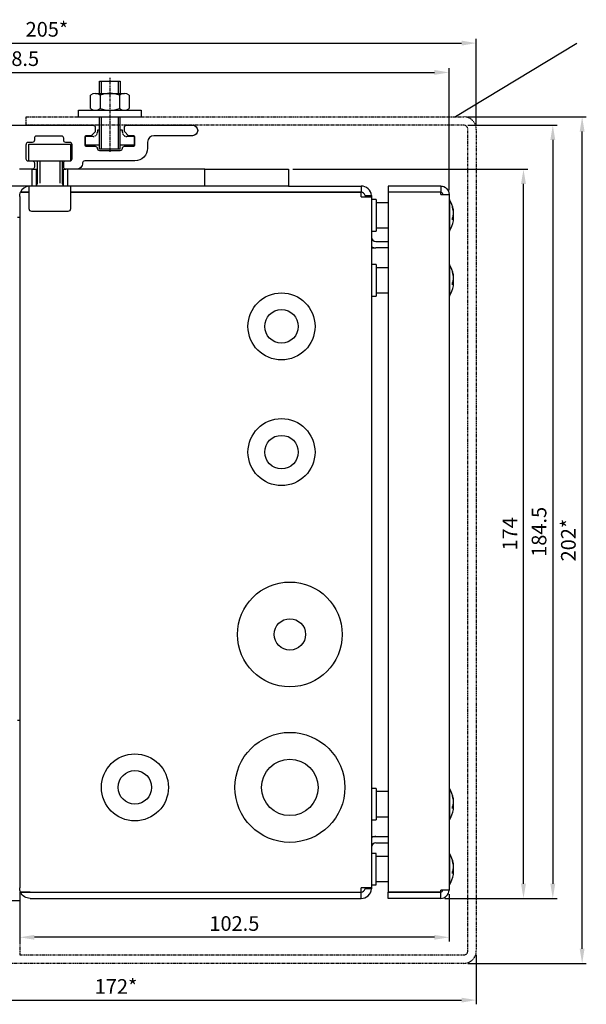
# Model space of a CAD drawing. Extents: x -161 to 1215, y 24 to 875.
# Drawn here: x 601 to 736, y 37 to 271 of the extents above; entities that cross this region are included whole.
import ezdxf

# ---------------------------------------------------------------- set-up
doc = ezdxf.new("R2010")
doc.units = 0
doc.header["$MEASUREMENT"] = 0
doc.header["$PDMODE"] = 2
doc.header["$PDSIZE"] = -0.01
doc.linetypes.add('RAND2', pattern=[0.875, 0.25, -0.125, 0.25, -0.125, 0, -0.125])
doc.layers.get('0').update_dxf_attribs({"linetype": 'CONTINUOUS'})
doc.layers.get('Defpoints').update_dxf_attribs({"linetype": 'CONTINUOUS'})
for name, color, linetype in [('dimension-Bemassung', 5, 'CONTINUOUS'), ('outline-Körperkante', 7, 'CONTINUOUS'), ('phantom-fiktive Kanten', 6, 'RAND2')]:
    doc.layers.add(name, color=color, linetype=linetype)
doc.styles.get("Standard").update_dxf_attribs({"font": 'arial.ttf'})
doc.dimstyles.get("Standard").update_dxf_attribs({"dimtxt": 3.5, "dimasz": 3.5, "dimexe": 1, "dimexo": 1, "dimgap": 1.5, "dimtad": 1, "dimdec": 1, "dimdsep": 46, "dimtxsty": 'Standard', "dimcen": 0.09, "dimadec": 0, "dimazin": 0, "dimtfac": 1, "dimtdec": 0, "dimtmove": 0, "dimatfit": 3, "dimfxl": 1, "dimtolj": 1, "dimtzin": 0, "dimarcsym": 0})

# ---------------------------------------------------------------- blocks, each defined once
blk = doc.blocks.new('*D11')
at = {"layer": 'Defpoints', "color": 0, "linetype": 'Continuous', "transparency": 16777216}
for p in [(706.87, 246.28), (701.37, 61.78), (728.14, 61.78)]:
    blk.add_point(p, dxfattribs=at)
at = {"layer": 'dimension-Bemassung', "color": 0, "linetype": 'Continuous', "lineweight": -2, "transparency": 16777216}
for p, q in [((707.87, 246.28), (729.14, 246.28)), ((728.14, 242.78), (728.14, 65.28)), ((702.37, 61.78), (729.14, 61.78))]:
    blk.add_line(p, q, dxfattribs=at)
at = {"layer": 'dimension-Bemassung', "color": 0, "linetype": 'Continuous', "transparency": 16777216}
for points in [[(727.55, 242.78), (728.72, 242.78), (728.14, 246.28)], [(727.55, 65.28), (728.72, 65.28), (728.14, 61.78)]]:
    blk.add_solid(points, dxfattribs=at)
at = {"layer": 'dimension-Bemassung', "color": 0, "linetype": 'Continuous', "transparency": 16777216, "insert": (724.85, 149.25), "char_height": 3.5, "attachment_point": 5, "rotation": 90}
blk.add_mtext('\\A1;184.5', dxfattribs=at)
blk = doc.blocks.new('*D13')
at = {"layer": 'Defpoints', "color": 0, "linetype": 'Continuous', "transparency": 16777216}
for p in [(703.37, 258.88), (504.87, 245.29), (703.37, 229.78)]:
    blk.add_point(p, dxfattribs=at)
at = {"layer": 'dimension-Bemassung', "color": 0, "linetype": 'Continuous', "lineweight": -2, "transparency": 16777216}
for p, q in [((504.87, 246.29), (504.87, 259.88)), ((508.37, 258.88), (699.87, 258.88)), ((703.37, 230.78), (703.37, 259.88))]:
    blk.add_line(p, q, dxfattribs=at)
at = {"layer": 'dimension-Bemassung', "color": 0, "linetype": 'Continuous', "transparency": 16777216}
for points in [[(508.37, 259.47), (508.37, 258.3), (504.87, 258.88)], [(699.87, 259.47), (699.87, 258.3), (703.37, 258.88)]]:
    blk.add_solid(points, dxfattribs=at)
at = {"layer": 'dimension-Bemassung', "color": 0, "linetype": 'Continuous', "lineweight": -3, "transparency": 16777216, "insert": (599.54, 262.17), "char_height": 3.5, "attachment_point": 5}
blk.add_mtext('\\A1;198.5', dxfattribs=at)
blk = doc.blocks.new('*D16')
at = {"layer": 'Defpoints', "color": 0, "linetype": 'Continuous', "transparency": 16777216}
for p in [(600.87, 64.28), (703.37, 63.78), (600.87, 52.5)]:
    blk.add_point(p, dxfattribs=at)
at = {"layer": 'dimension-Bemassung', "color": 0, "linetype": 'Continuous', "lineweight": -2, "transparency": 16777216}
for p, q in [((600.87, 63.28), (600.87, 51.5)), ((703.37, 62.78), (703.37, 51.5)), ((699.87, 52.5), (604.37, 52.5))]:
    blk.add_line(p, q, dxfattribs=at)
at = {"layer": 'dimension-Bemassung', "color": 0, "linetype": 'Continuous', "transparency": 16777216}
for points in [[(604.37, 53.08), (604.37, 51.92), (600.87, 52.5)], [(699.87, 53.08), (699.87, 51.92), (703.37, 52.5)]]:
    blk.add_solid(points, dxfattribs=at)
at = {"layer": 'dimension-Bemassung', "color": 0, "linetype": 'Continuous', "lineweight": -3, "transparency": 16777216, "insert": (652.12, 55.79), "char_height": 3.5, "attachment_point": 5}
blk.add_mtext('\\A1;102.5', dxfattribs=at)
blk = doc.blocks.new('Verchalungsverschraubung IP65')
at = {"linetype": 'Continuous'}
for p, q in [((-167.8946, -253.08097), (-167.8946, -250.18097)), ((-167.8946, -250.18097), (-162.8946, -250.18097)), ((-167.3946, -253.08097), (-167.3946, -250.18097)), ((-163.3946, -250.18097), (-163.3946, -253.08097)), ((-162.8946, -250.18097), (-162.8946, -253.08097)), ((-170.01341, -256.6506), (-170.01341, -253.51135)), ((-168.8587, -253.08097), (-161.9305, -253.08097)), ((-167.73238, -253.48731), (-167.73238, -256.67464)), ((-163.05683, -253.48731), (-163.05683, -256.67464)), ((-160.7758, -253.51135), (-160.7758, -256.6506)), ((-172.8946, -258.68097), (-172.8946, -257.08097)), ((-172.8946, -257.08097), (-157.8946, -257.08097)), ((-157.8946, -257.08097), (-157.8946, -258.68097)), ((-172.8946, -258.68097), (-157.8946, -258.68097)), ((-167.8946, -266.38097), (-167.8946, -258.68097)), ((-167.3946, -266.38097), (-167.3946, -258.68097)), ((-163.3946, -258.68097), (-163.3946, -266.38097)), ((-162.8946, -266.38097), (-162.8946, -258.68097)), ((-167.8946, -261.86107), (-168.37937, -261.86107)), ((-168.37937, -261.86107), (-168.37937, -262.36107)), ((-162.37937, -261.86107), (-162.89459, -261.86107)), ((-162.37936, -262.36107), (-162.37936, -261.86107)), ((-169.37937, -263.36101), (-171.2794, -263.36101)), ((-171.2794, -263.36101), (-171.2794, -265.36107)), ((-171.2794, -265.36107), (-167.8946, -265.36107)), ((-162.8946, -265.36107), (-159.47941, -265.36107)), ((-159.47941, -263.36107), (-161.37937, -263.36107)), ((-159.47941, -265.36107), (-159.47941, -263.36107)), ((-162.89469, -266.38096), (-167.89443, -266.38096))]:
    blk.add_line(p, q, dxfattribs=at)
blk.add_line((-165.3946, -249.39526), (-165.3946, -266.99374))
for centre, radius, start, end in [((-168.8587, -254.8452), 1.76423, 50.325441, 130.8824), ((-165.3946, -260.00918), 6.9282, 70.279712, 109.72028), ((-161.9305, -254.8452), 1.76423, 49.1176, 129.67456), ((-168.8587, -255.31675), 1.76423, 229.1176, 309.67458), ((-165.3946, -250.15277), 6.9282, 250.27972, 289.72029), ((-161.9305, -255.31675), 1.76423, 230.32542, 310.8824)]:
    blk.add_arc(centre, radius, start, end, dxfattribs=at)
for centre, major_axis, ratio, start_param, end_param in [((-169.37939, -262.36107), (-0.99504, 0.09961), 0.9999355, 1.670581059, 3.241378014), ((-161.37937, -262.36112), (-0.87287, 0.48794), 0.999941, 0.509709026, 2.08050647)]:
    blk.add_ellipse(centre, major_axis=major_axis, ratio=ratio, start_param=start_param, end_param=end_param)
blk = doc.blocks.new('*D38')
at = {"layer": 'Defpoints', "color": 0, "linetype": 'Continuous', "transparency": 16777216}
for p in [(665.07, 235.78), (721.14, 235.78), (701.37, 61.78)]:
    blk.add_point(p, dxfattribs=at)
at = {"layer": 'dimension-Bemassung', "color": 0, "linetype": 'Continuous', "lineweight": -2, "transparency": 16777216}
for p, q in [((666.07, 235.78), (722.14, 235.78)), ((721.14, 65.28), (721.14, 232.28)), ((702.37, 61.78), (722.14, 61.78))]:
    blk.add_line(p, q, dxfattribs=at)
at = {"layer": 'dimension-Bemassung', "color": 0, "linetype": 'Continuous', "transparency": 16777216}
for points in [[(720.55, 232.28), (721.72, 232.28), (721.14, 235.78)], [(720.55, 65.28), (721.72, 65.28), (721.14, 61.78)]]:
    blk.add_solid(points, dxfattribs=at)
at = {"layer": 'dimension-Bemassung', "color": 0, "linetype": 'Continuous', "transparency": 16777216, "insert": (717.88, 148.78), "char_height": 3.5, "attachment_point": 5, "rotation": 90}
blk.add_mtext('\\A1;174', dxfattribs=at)
blk = doc.blocks.new('*D39')
at = {"layer": 'Defpoints', "color": 0, "transparency": 16777216}
for p in [(706.87, 248.28), (735.14, 248.28), (706.87, 46.28)]:
    blk.add_point(p, dxfattribs=at)
at = {"layer": 'dimension-Bemassung', "color": 0, "lineweight": -2, "transparency": 16777216}
for p, q in [((707.87, 248.28), (736.14, 248.28)), ((735.14, 49.78), (735.14, 244.78)), ((707.87, 46.28), (736.14, 46.28))]:
    blk.add_line(p, q, dxfattribs=at)
at = {"layer": 'dimension-Bemassung', "color": 0, "transparency": 16777216}
for points in [[(734.55, 244.78), (735.72, 244.78), (735.14, 248.28)], [(734.55, 49.78), (735.72, 49.78), (735.14, 46.28)]]:
    blk.add_solid(points, dxfattribs=at)
at = {"layer": 'dimension-Bemassung', "color": 0, "transparency": 16777216, "insert": (731.85, 147.28), "char_height": 3.5, "attachment_point": 5, "rotation": 90}
blk.add_mtext('\\A1;202*', dxfattribs=at)
blk = doc.blocks.new('*D42')
at = {"layer": 'Defpoints', "color": 0, "linetype": 'Continuous', "transparency": 16777216}
for p in [(709.87, 49.28), (537.87, 46.28), (709.87, 37.51)]:
    blk.add_point(p, dxfattribs=at)
at = {"layer": 'dimension-Bemassung', "color": 0, "linetype": 'Continuous', "lineweight": -2, "transparency": 16777216}
for p, q in [((709.87, 48.28), (709.87, 36.51)), ((537.87, 45.28), (537.87, 36.51)), ((541.37, 37.51), (706.37, 37.51))]:
    blk.add_line(p, q, dxfattribs=at)
at = {"layer": 'dimension-Bemassung', "color": 0, "linetype": 'Continuous', "transparency": 16777216}
for points in [[(541.37, 38.09), (541.37, 36.93), (537.87, 37.51)], [(706.37, 38.09), (706.37, 36.93), (709.87, 37.51)]]:
    blk.add_solid(points, dxfattribs=at)
at = {"layer": 'dimension-Bemassung', "color": 0, "linetype": 'Continuous', "transparency": 16777216, "insert": (623.87, 40.77), "char_height": 3.5, "attachment_point": 5}
blk.add_mtext('\\A1;172*', dxfattribs=at)
blk = doc.blocks.new('*D55')
at = {"layer": 'Defpoints', "color": 0, "linetype": 'Continuous', "transparency": 16777216}
for p in [(709.87, 265.88), (504.87, 245.29), (709.87, 245.28)]:
    blk.add_point(p, dxfattribs=at)
at = {"layer": 'dimension-Bemassung', "color": 0, "linetype": 'Continuous', "lineweight": -2, "transparency": 16777216}
for p, q in [((504.87, 246.29), (504.87, 266.88)), ((508.37, 265.88), (706.37, 265.88)), ((709.87, 246.28), (709.87, 266.88))]:
    blk.add_line(p, q, dxfattribs=at)
at = {"layer": 'dimension-Bemassung', "color": 0, "linetype": 'Continuous', "transparency": 16777216}
for points in [[(508.37, 266.47), (508.37, 265.3), (504.87, 265.88)], [(706.37, 266.47), (706.37, 265.3), (709.87, 265.88)]]:
    blk.add_solid(points, dxfattribs=at)
at = {"layer": 'dimension-Bemassung', "color": 0, "linetype": 'Continuous', "transparency": 16777216, "insert": (607.37, 269.17), "char_height": 3.5, "attachment_point": 5}
blk.add_mtext('\\A1;205*', dxfattribs=at)

msp = doc.modelspace()

# ---------------------------------------------------------------- linework, layer by layer
at = {"layer": 'dimension-Bemassung', "linetype": 'Continuous'}
msp.add_line((733.88, 265.77), (704.94, 248.28), dxfattribs=at)
at = {"layer": 'outline-Körperkante', "linetype": 'Continuous'}
for p, q in [((530.38, 246.28), (618.39, 246.28)), ((618.89, 244.71), (617.96, 243.78)), ((618.89, 245.78), (618.89, 244.71)), ((625.89, 244.76), (625.89, 245.78)), ((626.87, 243.78), (625.89, 244.76)), ((626.39, 246.28), (642.12, 246.28)), ((643.37, 245.03), (643.37, 245.03)), ((616.39, 243.48), (616.39, 241.58)), ((617.96, 243.78), (616.69, 243.78)), ((628.09, 243.78), (626.87, 243.78)), ((628.39, 241.58), (628.39, 243.48)), ((631.39, 242.28), (631.39, 240.78)), ((642.12, 243.78), (632.89, 243.78)), ((616.69, 241.28), (618.89, 241.28)), ((619.89, 240.28), (624.89, 240.28)), ((625.89, 241.28), (628.09, 241.28)), ((628.39, 237.78), (616.39, 237.78)), ((645.07, 235.78), (614.39, 235.78)), ((645.07, 231.78), (645.07, 235.78)), ((645.07, 235.78), (665.07, 235.78)), ((665.07, 235.78), (665.07, 231.78)), ((603.82, 231.78), (592.07, 231.78)), ((645.07, 231.78), (612.32, 231.78)), ((682.37, 230.28), (613.07, 230.28)), ((613.07, 230.28), (682.37, 230.28)), ((616.27, 230.28), (616.27, 230.28)), ((616.48, 230.28), (616.48, 230.28)), ((622.06, 230.28), (622.06, 230.28)), ((622.27, 230.28), (622.27, 230.28)), ((641.27, 230.28), (641.27, 230.28)), ((641.48, 230.28), (641.48, 230.28)), ((665.07, 231.78), (645.07, 231.78)), ((647.06, 230.28), (647.06, 230.28)), ((647.27, 230.28), (647.27, 230.28)), ((665.07, 231.78), (682.37, 231.78)), ((682.37, 231.78), (682.37, 230.28)), ((682.37, 229.23), (682.37, 230.28)), ((688.87, 231.78), (688.87, 230.28)), ((701.37, 231.78), (688.87, 231.78)), ((688.87, 230.28), (688.87, 63.28)), ((701.37, 230.28), (688.87, 230.28)), ((701.37, 230.28), (688.87, 230.28)), ((701.37, 231.78), (701.37, 230.28)), ((701.37, 229.78), (701.37, 230.28)), ((600.87, 229.28), (600.87, 64.28)), ((682.37, 229.23), (684.86, 229.23)), ((683.34, 229.53), (684.86, 229.53)), ((683.37, 229.23), (683.37, 229.28)), ((684.87, 229.28), (684.87, 228.98)), ((684.87, 228.98), (684.87, 64.58)), ((685.97, 228.53), (684.87, 228.53)), ((685.97, 228.53), (685.97, 221.03)), ((701.37, 229.78), (703.37, 229.78)), ((703.37, 229.78), (703.37, 63.78)), ((703.51, 228.53), (703.37, 228.53)), ((703.51, 228.53), (703.51, 221.03)), ((688.87, 227.78), (685.97, 227.78)), ((704.3, 226.45), (704.26, 226.43)), ((704.44, 225.73), (704.39, 225.72)), ((704.3, 223.93), (704.21, 223.95)), ((704.44, 224.39), (704.32, 224.4)), ((684.87, 221.03), (685.97, 221.03)), ((685.97, 221.78), (688.87, 221.78)), ((703.37, 221.03), (703.51, 221.03)), ((685.87, 218.53), (688.87, 218.53)), ((684.87, 217.03), (685.87, 217.03)), ((688.87, 217.03), (685.87, 217.03)), ((685.97, 213.03), (684.87, 213.03)), ((685.97, 213.03), (685.97, 205.53)), ((688.87, 212.28), (685.97, 212.28)), ((703.51, 213.03), (703.37, 213.03)), ((703.51, 213.03), (703.51, 205.53)), ((704.3, 210.95), (704.26, 210.93)), ((704.44, 210.23), (704.39, 210.22)), ((704.3, 208.43), (704.21, 208.45)), ((704.44, 208.89), (704.32, 208.9)), ((684.87, 205.53), (685.97, 205.53)), ((685.97, 206.28), (688.87, 206.28)), ((703.37, 205.53), (703.51, 205.53)), ((685.97, 88.03), (684.87, 88.03)), ((685.97, 88.03), (685.97, 80.53)), ((688.87, 87.28), (685.97, 87.28)), ((703.51, 88.03), (703.37, 88.03)), ((703.51, 88.03), (703.51, 80.53)), ((704.3, 85.95), (704.26, 85.93)), ((704.44, 85.23), (704.39, 85.22)), ((704.3, 83.43), (704.21, 83.45)), ((704.44, 83.89), (704.32, 83.9)), ((684.87, 80.53), (685.97, 80.53)), ((685.97, 81.28), (688.87, 81.28)), ((703.37, 80.53), (703.51, 80.53)), ((684.87, 76.53), (685.87, 76.53)), ((685.87, 76.53), (688.87, 76.53)), ((685.87, 75.03), (688.87, 75.03)), ((685.97, 72.53), (684.87, 72.53)), ((685.97, 65.03), (685.97, 72.53)), ((688.87, 71.78), (685.97, 71.78)), ((703.51, 72.53), (703.37, 72.53)), ((703.51, 72.53), (703.51, 65.03)), ((704.3, 70.45), (704.26, 70.43)), ((704.44, 68.39), (704.32, 68.4)), ((704.44, 69.73), (704.39, 69.72)), ((704.3, 67.93), (704.21, 67.95)), ((682.37, 63.28), (682.37, 64.33)), ((684.86, 64.33), (682.37, 64.33)), ((684.86, 64.03), (683.34, 64.03)), ((683.37, 64.28), (683.37, 64.33)), ((684.87, 65.03), (685.97, 65.03)), ((684.87, 64.58), (684.87, 64.28)), ((685.97, 65.78), (688.87, 65.78)), ((701.37, 63.28), (701.37, 63.78)), ((703.37, 63.78), (701.37, 63.78)), ((703.37, 65.03), (703.51, 65.03)), ((603.37, 63.28), (601.08, 63.28)), ((601.08, 63.28), (603.37, 63.28)), ((603.37, 63.28), (682.37, 63.28)), ((603.37, 63.28), (682.37, 63.28)), ((603.37, 61.78), (682.37, 61.78)), ((682.37, 61.78), (682.37, 63.28)), ((688.87, 63.28), (701.37, 63.28)), ((688.87, 61.78), (688.87, 63.28)), ((701.37, 63.28), (688.87, 63.28)), ((701.37, 61.78), (688.87, 61.78)), ((701.37, 61.78), (701.37, 63.28))]:
    msp.add_line(p, q, dxfattribs=at)
at = {"layer": 'outline-Körperkante', "linetype": 'Continuous', "lineweight": -2}
for p, q in [((602.39, 246.28), (602.39, 246.28)), ((603.87, 242.18), (602.87, 242.18)), ((604.37, 243.19), (604.37, 242.69)), ((610.87, 243.68), (604.87, 243.68)), ((611.37, 242.67), (611.37, 243.18)), ((612.87, 242.18), (611.87, 242.18)), ((602.37, 241.69), (602.37, 238.28)), ((603.07, 241.78), (613.07, 241.78)), ((603.07, 237.78), (603.07, 241.78)), ((613.07, 237.83), (613.07, 241.78)), ((613.37, 238.29), (613.37, 241.68)), ((602.87, 237.78), (603.87, 237.78)), ((603.87, 237.78), (611.87, 237.78)), ((605.07, 237.78), (605.07, 232.46)), ((605.69, 237.78), (605.69, 232.46)), ((610.46, 237.78), (610.46, 232.46)), ((611.07, 232.46), (611.07, 237.78)), ((611.87, 237.78), (612.86, 237.78)), ((603.87, 235.78), (600.86, 235.78)), ((603.82, 231.78), (603.82, 235.78)), ((603.87, 235.78), (604.82, 235.78)), ((604.37, 237.27), (604.37, 236.29)), ((604.82, 235.78), (604.82, 231.78)), ((604.82, 235.78), (605.07, 235.78)), ((611.07, 235.78), (611.32, 235.78)), ((611.32, 231.78), (611.32, 235.78)), ((611.32, 235.78), (611.87, 235.78)), ((611.37, 236.27), (611.37, 237.29)), ((614.39, 235.78), (611.87, 235.78)), ((612.32, 235.78), (612.32, 231.78)), ((603.07, 230.28), (601.08, 230.28)), ((601.08, 230.28), (603.07, 230.28)), ((603.07, 231.78), (603.07, 226.38)), ((604.82, 231.78), (603.82, 231.78)), ((611.32, 231.78), (604.82, 231.78)), ((605.06, 232.38), (604.91, 231.95)), ((611.24, 231.95), (611.09, 232.38)), ((612.32, 231.78), (611.32, 231.78)), ((613.07, 226.38), (613.07, 231.78)), ((603.67, 225.78), (612.47, 225.78)), ((600.87, 224.28), (600.37, 224.28)), ((600.37, 104.28), (600.87, 104.28))]:
    msp.add_line(p, q, dxfattribs=at)
at = {"layer": 'outline-Körperkante', "linetype": 'Continuous'}
for centre, radius in [((663.37, 198.28), 8), ((663.37, 198.28), 4), ((663.37, 168.28), 8), ((663.37, 168.28), 4), ((665.37, 124.78), 12.5), ((665.37, 124.78), 3.75), ((665.37, 88.28), 13.12), ((628.37, 88.28), 8), ((665.37, 88.28), 6.74), ((628.37, 88.28), 4)]:
    msp.add_circle(centre, radius, dxfattribs=at)
at = {"layer": 'outline-Körperkante', "linetype": 'Continuous', "extrusion": (0, 0, -1)}
for centre, radius, start, end in [((-618.39, 245.78), 0.5, 90, 180), ((-626.39, 245.78), 0.5, 0, 90), ((-642.12, 245.03), 1.25, 90, 180), ((-642.12, 245.03), 1.25, 180, 270), ((-618.89, 240.78), 0.5, 90, 179.9898), ((-625.89, 240.78), 0.5, 0.0066, 90), ((-628.39, 240.78), 3, 180, 270), ((-701.37, 229.78), 2, 90, 180), ((-701.37, 229.78), 0.5, 90, 180), ((-603.37, 64.28), 2.5, 336.4218, 0), ((-603.37, 64.28), 2.5, 270, 336.4218), ((-603.37, 64.28), 1, 270, 273.6253)]:
    msp.add_arc(centre, radius, start, end, dxfattribs=at)
at = {"layer": 'outline-Körperkante', "linetype": 'Continuous', "lineweight": -2}
for centre, radius, start, end in [((602.87, 241.69), 0.492, 90, 180), ((604.87, 243.19), 0.492, 90, 180), ((610.87, 243.18), 0.503, 0, 90), ((612.87, 241.68), 0.503, 0, 90), ((602.87, 238.28), 0.497, 180, 270), ((612.86, 238.29), 0.508, 270, 0), ((603.37, 229.28), 2.5, 96.8923, 156.4218), ((603.67, 226.38), 0.6, 180, 270), ((612.47, 226.38), 0.6, 270, 0)]:
    msp.add_arc(centre, radius, start, end, dxfattribs=at)
at = {"layer": 'outline-Körperkante', "linetype": 'Continuous', "lineweight": -2, "extrusion": (0, 0, -1)}
for centre, radius, start, end in [((-603.87, 242.69), 0.503, 180, 270), ((-611.87, 242.67), 0.492, 270, 0), ((-603.87, 237.27), 0.508, 90, 180), ((-611.87, 237.29), 0.497, 0, 90), ((-603.87, 236.29), 0.503, 180, 270), ((-611.87, 236.27), 0.492, 270, 0), ((-614.39, 237.28), 1.5, 179.9987, 270), ((-603.37, 229.28), 2.5, 0, 23.5782), ((-604.67, 232.03), 0.25, 199.2307, 233.1303), ((-604.82, 232.46), 0.25, 180, 199.2307), ((-611.32, 232.46), 0.25, 340.7693, 0), ((-611.47, 232.03), 0.25, 306.8697, 340.7693)]:
    msp.add_arc(centre, radius, start, end, dxfattribs=at)
at = {"layer": 'outline-Körperkante', "linetype": 'Continuous'}
for centre, radius, start, end in [((616.69, 243.48), 0.3, 90, 180), ((628.09, 243.48), 0.3, 0, 90), ((632.89, 242.28), 1.5, 90, 180), ((616.69, 241.58), 0.3, 180, 270), ((619.89, 240.78), 0.5, 180.0102, 270), ((624.89, 240.78), 0.5, 270, 359.9934), ((628.09, 241.58), 0.3, 270, 0), ((616.39, 237.28), 0.5, 90, 180.0013), ((682.37, 229.28), 2.5, 5.7392, 90), ((682.37, 229.28), 1, 14.4775, 90), ((696.98, 224.78), 7.53, 9.8466, 29.8628), ((696.98, 224.78), 7.53, 330.1372, 350.1534), ((685.87, 219.53), 1, 180, 270), ((685.87, 219.53), 2.5, 246.4214, 270), ((696.98, 209.28), 7.53, 9.8466, 29.8628), ((696.98, 209.28), 7.53, 330.1372, 350.1534), ((696.98, 84.28), 7.53, 9.8466, 29.8628), ((696.98, 84.28), 7.53, 330.1372, 350.1534), ((685.87, 74.03), 2.5, 90, 113.5786), ((685.87, 74.03), 1, 90, 180), ((696.98, 68.78), 7.53, 9.8466, 29.8628), ((696.98, 68.78), 7.53, 330.1372, 350.1534), ((682.37, 64.28), 2.5, 270, 354.2608), ((682.37, 64.28), 1, 270, 345.5225), ((701.37, 63.78), 0.5, 270, 0), ((701.37, 63.78), 2, 270, 0)]:
    msp.add_arc(centre, radius, start, end, dxfattribs=at)
at = {"layer": 'outline-Körperkante', "linetype": 'Continuous', "lineweight": -2, "extrusion": (0, 0, -1)}
msp.add_ellipse((603.37, 229.28), major_axis=(2.5, 0), ratio=0.998, start_param=3.141593, end_param=3.553109, dxfattribs=at)
at = {"layer": 'outline-Körperkante', "linetype": 'Continuous', "extrusion": (0, 0, -1)}
for centre, major_axis, ratio, start_param, end_param in [((682.37, 229.28), (0.129, -0.992), 1, 4.589532, 4.842212), ((682.37, 229.28), (2.5, 0), 1, 6.183018, 6.283185), ((682.37, 228.98), (2.5, 0), 1, 6.183018, 6.283185), ((603.37, 64.28), (2.5, 0), 0.998, 2.730076, 3.141593), ((682.37, 64.28), (-0.161, -0.987), 1, 4.550301, 4.802981), ((682.37, 64.58), (2.5, 0), 1, 0, 0.100167), ((682.37, 64.28), (-0.12, -2.5), 1, 4.663372, 4.763539)]:
    msp.add_ellipse(centre, major_axis=major_axis, ratio=ratio, start_param=start_param, end_param=end_param, dxfattribs=at)
at = {"layer": 'outline-Körperkante', "linetype": 'Continuous'}
for centre, major_axis, ratio, start_param, end_param in [((696.98, 224.78), (7.53, 0), 0.964106, 0.231901, 0.284216), ((697.62, 223.61), (6.47, 3.58), 0.341045, 6.061156, 6.132011), ((696.98, 224.78), (-7.53, 0), 0.869083, 3.373494, 3.425809), ((697.13, 224.28), (7.18, 2.16), 0.647826, 6.136018, 6.285839), ((697.13, 224.74), (1.89, 7.26), 0.974036, 5.018605, 5.168427), ((697.13, 224.11), (7.32, 1.65), 0.057055, 6.155906, 6.22539), ((696.98, 224.78), (7.53, 0), 0.265517, 5.998969, 6.051284), ((697.62, 225.27), (-4.43, 5.92), 0.822435, 3.938211, 4.009067), ((696.98, 224.78), (-7.53, 0), 0.494665, 2.857376, 2.909692), ((697.13, 224.34), (7.1, 2.4), 0.729604, 5.846491, 5.996313), ((697.13, 225.45), (-7.32, 1.65), 0.057055, 3.199388, 3.349209), ((697.13, 225.23), (-7.1, 2.4), 0.729604, 3.428465, 3.497769), ((697.13, 224.82), (-1.89, 7.26), 0.974036, 4.336688, 4.406173), ((697.13, 225.28), (-7.18, 2.16), 0.647826, 3.219456, 3.28876), ((696.98, 209.28), (7.53, 0), 0.964106, 0.231901, 0.284216), ((697.62, 208.11), (6.47, 3.58), 0.341045, 6.061156, 6.132011), ((696.98, 209.28), (-7.53, 0), 0.869083, 3.373494, 3.425809), ((697.13, 208.78), (7.18, 2.16), 0.647826, 6.136018, 6.285839), ((697.13, 209.24), (1.89, 7.26), 0.974036, 5.018605, 5.168427), ((697.13, 208.84), (7.1, 2.4), 0.729604, 5.846491, 5.996313), ((697.13, 208.61), (7.32, 1.65), 0.057055, 6.155906, 6.22539), ((697.13, 209.73), (-7.1, 2.4), 0.729604, 3.428465, 3.497769), ((696.98, 209.28), (7.53, 0), 0.265517, 5.998969, 6.051284), ((697.62, 209.77), (-4.43, 5.92), 0.822435, 3.938211, 4.009067), ((696.98, 209.28), (-7.53, 0), 0.494665, 2.857376, 2.909692), ((697.13, 209.95), (-7.32, 1.65), 0.057055, 3.199388, 3.349209), ((697.13, 209.32), (-1.89, 7.26), 0.974036, 4.336688, 4.406173), ((697.13, 209.78), (-7.18, 2.16), 0.647826, 3.219456, 3.28876), ((696.98, 84.28), (7.53, 0), 0.964106, 0.231901, 0.284216), ((697.62, 83.11), (6.47, 3.58), 0.341045, 6.061156, 6.132011), ((696.98, 84.28), (-7.53, 0), 0.869083, 3.373494, 3.425809), ((697.13, 83.78), (7.18, 2.16), 0.647826, 6.136018, 6.285839), ((697.13, 84.24), (1.89, 7.26), 0.974036, 5.018605, 5.168427), ((697.13, 83.84), (7.1, 2.4), 0.729604, 5.846491, 5.996313), ((697.13, 83.61), (7.32, 1.65), 0.057055, 6.155906, 6.22539), ((696.98, 84.28), (7.53, 0), 0.265517, 5.998969, 6.051284), ((697.62, 84.77), (-4.43, 5.92), 0.822435, 3.938211, 4.009067), ((696.98, 84.28), (-7.53, 0), 0.494665, 2.857376, 2.909692), ((697.13, 84.95), (-7.32, 1.65), 0.057055, 3.199388, 3.349209), ((697.13, 84.73), (-7.1, 2.4), 0.729604, 3.428465, 3.497769), ((697.13, 84.32), (-1.89, 7.26), 0.974036, 4.336688, 4.406173), ((697.13, 84.78), (-7.18, 2.16), 0.647826, 3.219456, 3.28876), ((696.98, 68.78), (7.53, 0), 0.964106, 0.231901, 0.284216), ((697.62, 67.61), (6.47, 3.58), 0.341045, 6.061156, 6.132011), ((696.98, 68.78), (-7.53, 0), 0.869083, 3.373494, 3.425809), ((696.98, 68.78), (7.53, 0), 0.265517, 5.998969, 6.051284), ((697.62, 69.27), (-4.43, 5.92), 0.822435, 3.938211, 4.009067), ((697.13, 68.28), (7.18, 2.16), 0.647826, 6.136018, 6.285839), ((697.13, 68.74), (1.89, 7.26), 0.974036, 5.018605, 5.168427), ((697.13, 68.34), (7.1, 2.4), 0.729604, 5.846491, 5.996313), ((697.13, 68.11), (7.32, 1.65), 0.057055, 6.155906, 6.22539), ((697.13, 69.23), (-7.1, 2.4), 0.729604, 3.428465, 3.497769), ((697.13, 68.82), (-1.89, 7.26), 0.974036, 4.336688, 4.406173), ((696.98, 68.78), (-7.53, 0), 0.494665, 2.857376, 2.909692), ((697.13, 69.45), (-7.32, 1.65), 0.057055, 3.199388, 3.349209), ((697.13, 69.28), (-7.18, 2.16), 0.647826, 3.219456, 3.28876)]:
    msp.add_ellipse(centre, major_axis=major_axis, ratio=ratio, start_param=start_param, end_param=end_param, dxfattribs=at)
at = {"layer": 'phantom-fiktive Kanten', "linetype": 'RAND2', "lineweight": -2}
msp.add_line((602.39, 246.28), (602.39, 248.28), dxfattribs=at)
at = {"layer": 'phantom-fiktive Kanten', "linetype": 'RAND2'}
for p, q in [((602.39, 248.28), (706.87, 248.28)), ((706.87, 246.28), (602.39, 246.28)), ((707.87, 49.28), (707.87, 245.28)), ((709.87, 245.28), (709.87, 49.28)), ((600.87, 61.28), (600.87, 48.28)), ((600.87, 48.28), (706.87, 48.28)), ((706.87, 46.28), (598.87, 46.28))]:
    msp.add_line(p, q, dxfattribs=at)
at = {"layer": 'phantom-fiktive Kanten', "linetype": 'Continuous'}
msp.add_line((598.87, 61.28), (600.87, 61.28), dxfattribs=at)
at = {"layer": 'phantom-fiktive Kanten', "linetype": 'RAND2'}
for centre, radius, start, end in [((706.87, 245.28), 3, 0, 90), ((706.87, 245.28), 1, 0, 90), ((706.87, 49.28), 1, 270, 0), ((706.87, 49.28), 3, 270, 0)]:
    msp.add_arc(centre, radius, start, end, dxfattribs=at)

# ---------------------------------------------------------------- block references
msp.add_blockref('Verchalungsverschraubung IP65', (787.79, 506.96), dxfattribs=at)

# ---------------------------------------------------------------- dimensions: what is measured, and where the dimension line sits
at = {"layer": 'dimension-Bemassung', "linetype": 'Continuous'}
for base, p1, p2, picture, middle in [((709.87, 265.88), (504.87, 245.29), (709.87, 245.28), '*D55', (607.37, 269.17)), ((709.87, 37.51), (537.87, 46.28), (709.87, 49.28), '*D42', (623.87, 40.77))]:
    dim = msp.add_linear_dim(base=base, p1=p1, p2=p2, text='<>*', dimstyle='Standard', dxfattribs=at)
    dim.commit()
    dim.dimension.update_dxf_attribs({"geometry": picture, "text_midpoint": middle})
at = {"layer": 'dimension-Bemassung', "linetype": 'Continuous', "lineweight": -3}
for base, p1, p2, text, picture, middle in [((703.37, 258.88), (504.87, 245.29), (703.37, 229.78), '198.5', '*D13', (599.54, 258.88)), ((600.87, 52.5), (703.37, 63.78), (600.87, 64.28), '102.5', '*D16', (652.12, 52.5))]:
    dim = msp.add_linear_dim(base=base, p1=p1, p2=p2, text=text, dimstyle='Standard', dxfattribs=at)
    dim.commit()
    dim.dimension.update_dxf_attribs({"geometry": picture, "text_midpoint": middle, "dimtype": 160})
at = {"layer": 'dimension-Bemassung'}
dim = msp.add_linear_dim(base=(735.14, 248.28), p1=(706.87, 46.28), p2=(706.87, 248.28), angle=90, text='<>*', dimstyle='Standard', dxfattribs=at)
dim.commit()
dim.dimension.update_dxf_attribs({"geometry": '*D39', "text_midpoint": (731.85, 147.28)})
at = {"layer": 'dimension-Bemassung', "linetype": 'Continuous'}
dim = msp.add_linear_dim(base=(728.14, 61.78), p1=(706.87, 246.28), p2=(701.37, 61.78), angle=90, text='184.5', dimstyle='Standard', dxfattribs=at)
dim.commit()
dim.dimension.update_dxf_attribs({"geometry": '*D11', "text_midpoint": (728.14, 149.25), "dimtype": 160})
dim = msp.add_linear_dim(base=(721.14, 235.78), p1=(701.37, 61.78), p2=(665.07, 235.78), angle=90, dimstyle='Standard', dxfattribs=at)
dim.commit()
dim.dimension.update_dxf_attribs({"geometry": '*D38', "text_midpoint": (717.88, 148.78)})

doc.saveas('drawing.dxf')
